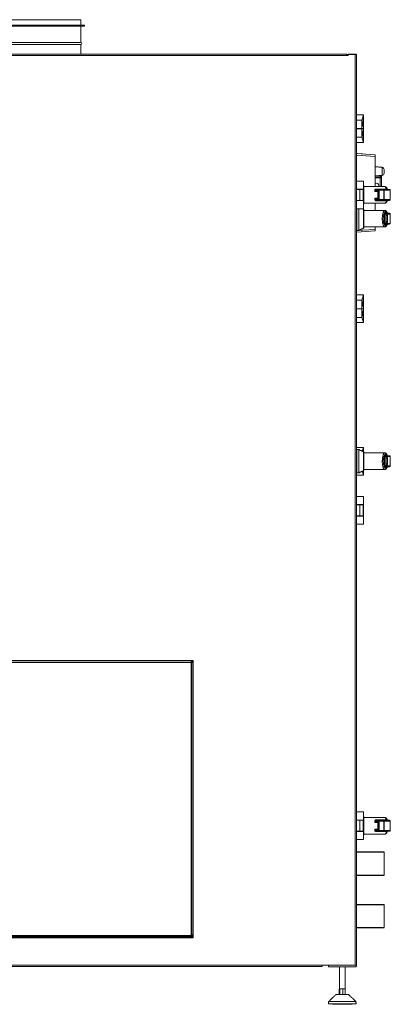
# Model space of a CAD drawing. Units: millimetres. Extents: x -664 to 9587, y -1353 to 10189.
# Drawn here: x 8916 to 9587, y 3493 to 5276 of the extents above; entities that cross this region are included whole.
import ezdxf

# ---------------------------------------------------------------- set-up
doc = ezdxf.new("R2010")
doc.units = ezdxf.units.MM
doc.header["$LTSCALE"] = 200

msp = doc.modelspace()

# ---------------------------------------------------------------- linework, layer by layer
at = {"color": 7, "linetype": 'Continuous', "lineweight": 15}
for p, q in [((8219.591, 5266.095), (9033.591, 5266.095)), ((8219.591, 5264.595), (9033.591, 5264.595)), ((8226.591, 5276.095), (9026.591, 5276.095)), ((8226.591, 5234.895), (9026.591, 5234.895)), ((8226.591, 5230.895), (9026.591, 5230.895)), ((7728.841, 5213.595), (9508.091, 5213.595)), ((7728.841, 5211.345), (9508.091, 5211.345)), ((9508.091, 5211.345), (9508.091, 5213.595)), ((9510.591, 5212.845), (9508.091, 5212.845)), ((9510.591, 5212.095), (9508.091, 5212.095)), ((9510.591, 5211.345), (9508.091, 5211.345)), ((9523.591, 5212.845), (9510.591, 5212.845)), ((9510.591, 5212.845), (9510.591, 5211.345)), ((9510.841, 5213.595), (9523.591, 5213.595)), ((9510.841, 5213.595), (9510.841, 5212.845)), ((9523.591, 5212.845), (9523.591, 5213.595)), ((9523.591, 5212.845), (9523.591, 4119.595)), ((9525.841, 5212.845), (9523.591, 5212.845)), ((9525.841, 5212.845), (9525.841, 5211.345)), ((9525.841, 5211.345), (9525.841, 4119.595)), ((9526.091, 5161.595), (9525.841, 5161.595)), ((9526.091, 5156.095), (9525.841, 5156.095)), ((9526.091, 5161.595), (9526.091, 5156.095)), ((9526.091, 5103.845), (9526.091, 5156.095)), ((9538.241, 5103.845), (9525.841, 5103.845)), ((9538.241, 5103.845), (9535.441, 5094.345)), ((9538.241, 5103.845), (9538.241, 5078.845)), ((9535.441, 5094.345), (9525.841, 5094.345)), ((9535.441, 5094.345), (9535.441, 5078.845)), ((9536.281, 5091.545), (9536.128, 5091.545)), ((9536.128, 5082.045), (9536.281, 5082.045)), ((9537.971, 5095.545), (9537.819, 5095.545)), ((9537.819, 5086.045), (9537.971, 5086.045)), ((9525.841, 5078.845), (9535.441, 5078.845)), ((9525.841, 5078.745), (9535.441, 5078.745)), ((9528.441, 5078.745), (9528.441, 5078.845)), ((9534.141, 5078.745), (9534.141, 5078.845)), ((9535.441, 5078.845), (9538.241, 5078.845)), ((9535.441, 5063.245), (9535.441, 5078.745)), ((9535.441, 5078.745), (9538.241, 5078.745)), ((9536.128, 5075.545), (9536.281, 5075.545)), ((9536.281, 5066.045), (9536.128, 5066.045)), ((9537.819, 5071.545), (9537.971, 5071.545)), ((9538.041, 5078.745), (9538.041, 5078.845)), ((9538.241, 5053.745), (9538.241, 5078.745)), ((9535.441, 5063.245), (9525.841, 5063.245)), ((9538.241, 5053.745), (9525.841, 5053.745)), ((9526.091, 5033.828), (9526.091, 5053.745)), ((9538.241, 5053.745), (9535.441, 5063.245)), ((9537.971, 5062.045), (9537.819, 5062.045)), ((9559.841, 5031.468), (9525.841, 5033.845)), ((9525.841, 5030.853), (9559.841, 5028.475)), ((9527.836, 5033.706), (9536.445, 5033.104)), ((9559.841, 5028.475), (9559.841, 5031.468)), ((9559.841, 4973.845), (9559.841, 5028.475)), ((9568.841, 4989.595), (9568.841, 4993.855)), ((9569.341, 4993.899), (9569.341, 4989.595)), ((9570.841, 4989.595), (9570.841, 4994.03)), ((9572.19, 5008.787), (9572.19, 5000.987)), ((9572.19, 5000.987), (9572.19, 4994.148)), ((9575.841, 4998.133), (9575.841, 5004.803)), ((9538.241, 4983.845), (9525.841, 4983.845)), ((9538.241, 4983.845), (9538.241, 4969.145)), ((9538.668, 4975.926), (9538.668, 4941.765)), ((9538.841, 4958.845), (9538.841, 4975.654)), ((9568.841, 4991.095), (9559.841, 4991.095)), ((9559.841, 4989.595), (9568.841, 4989.595)), ((9566.238, 4975.595), (9566.238, 4973.845)), ((9568.841, 4989.595), (9569.341, 4989.595)), ((9568.841, 4989.595), (9568.841, 4973.845)), ((9569.341, 4989.595), (9570.841, 4989.595)), ((9570.841, 4973.845), (9570.841, 4989.595)), ((9538.241, 4969.145), (9525.841, 4969.145)), ((9532.041, 4968.795), (9525.841, 4968.795)), ((9532.041, 4968.795), (9532.041, 4948.795)), ((9538.041, 4968.795), (9532.041, 4968.795)), ((9538.041, 4968.795), (9538.041, 4948.795)), ((9538.041, 4958.845), (9538.241, 4958.845)), ((9538.041, 4958.745), (9538.241, 4958.745)), ((9538.241, 4969.145), (9538.241, 4958.845)), ((9538.241, 4948.445), (9538.241, 4958.745)), ((9538.841, 4942.037), (9538.841, 4958.845)), ((9559.205, 4964.939), (9564.559, 4964.939)), ((9559.548, 4967.345), (9559.255, 4967.345)), ((9559.548, 4967.345), (9563.437, 4967.345)), ((9560.255, 4966.345), (9564.144, 4966.345)), ((9565.912, 4968.845), (9560.962, 4968.845)), ((9579.646, 4969.434), (9561.469, 4969.434)), ((9561.469, 4969.434), (9561.469, 4968.845)), ((9574.006, 4968.845), (9561.469, 4968.845)), ((9562.08, 4966.345), (9564.304, 4966.345)), ((9563.437, 4967.345), (9564.851, 4967.345)), ((9564.559, 4965.345), (9564.851, 4965.345)), ((9564.851, 4967.345), (9564.851, 4965.345)), ((9564.851, 4967.345), (9566.973, 4967.345)), ((9564.851, 4965.345), (9564.851, 4952.345)), ((9574.518, 4968.845), (9565.912, 4968.845)), ((9566.973, 4950.345), (9566.973, 4967.345)), ((9566.973, 4967.345), (9575.579, 4967.345)), ((9585.514, 4968.845), (9574.518, 4968.845)), ((9575.579, 4967.345), (9575.579, 4950.345)), ((9575.579, 4967.345), (9575.926, 4967.345)), ((9575.926, 4950.345), (9575.926, 4967.345)), ((9575.926, 4967.345), (9587.014, 4967.345)), ((9579.646, 4969.434), (9579.646, 4968.845)), ((9525.841, 4948.795), (9532.041, 4948.795)), ((9538.241, 4948.445), (9525.841, 4948.445)), ((9532.041, 4948.795), (9538.041, 4948.795)), ((9538.241, 4933.745), (9538.241, 4948.445)), ((9564.559, 4952.752), (9559.205, 4952.752)), ((9559.462, 4950.345), (9559.902, 4950.345)), ((9559.841, 4930.72), (9559.841, 4943.845)), ((9563.437, 4950.345), (9559.902, 4950.345)), ((9560.609, 4951.345), (9560.462, 4951.345)), ((9564.144, 4951.345), (9560.609, 4951.345)), ((9560.962, 4948.845), (9565.912, 4948.845)), ((9561.469, 4948.845), (9574.006, 4948.845)), ((9561.469, 4948.845), (9561.469, 4948.257)), ((9561.469, 4948.257), (9579.646, 4948.257)), ((9564.263, 4951.345), (9562.08, 4951.345)), ((9564.851, 4950.345), (9563.437, 4950.345)), ((9564.559, 4952.345), (9564.851, 4952.345)), ((9564.851, 4952.345), (9564.851, 4950.345)), ((9564.851, 4950.345), (9566.973, 4950.345)), ((9565.912, 4948.845), (9574.518, 4948.845)), ((9575.579, 4950.345), (9566.973, 4950.345)), ((9574.518, 4948.845), (9585.514, 4948.845)), ((9575.579, 4950.345), (9575.926, 4950.345)), ((9587.014, 4950.345), (9575.926, 4950.345)), ((9579.646, 4948.845), (9579.646, 4948.257)), ((9538.241, 4933.745), (9525.841, 4933.745)), ((9526.141, 4894.524), (9526.141, 4933.745)), ((9529.775, 4933.745), (9529.775, 4915.72)), ((9529.901, 4915.72), (9529.901, 4933.745)), ((9538.668, 4932.801), (9538.668, 4915.72)), ((9538.841, 4898.912), (9538.841, 4932.529)), ((9576.756, 4921.609), (9576.756, 4909.832)), ((9576.756, 4921.609), (9576.841, 4921.609)), ((9576.841, 4909.832), (9576.841, 4921.609)), ((9577.841, 4905.746), (9577.841, 4925.695)), ((9585.514, 4925.72), (9581.548, 4925.72)), ((9581.744, 4924.22), (9587.014, 4924.22)), ((9529.775, 4915.72), (9529.775, 4894.524)), ((9529.901, 4894.552), (9529.901, 4915.72)), ((9538.668, 4915.72), (9538.668, 4898.64)), ((9576.756, 4909.832), (9576.841, 4909.832)), ((9581.604, 4905.72), (9585.514, 4905.72)), ((9587.014, 4907.22), (9581.744, 4907.22)), ((9559.841, 4896.461), (9525.841, 4894.083)), ((9525.841, 4891.09), (9559.841, 4893.468)), ((9526.091, 4777.695), (9526.091, 4891.108)), ((9559.841, 4896.461), (9559.841, 4900.72)), ((9559.841, 4893.468), (9559.841, 4896.461)), ((9538.241, 4777.695), (9525.841, 4777.695)), ((9535.441, 4768.195), (9525.841, 4768.195)), ((9538.241, 4777.695), (9535.441, 4768.195)), ((9535.441, 4768.195), (9535.441, 4752.695)), ((9536.281, 4765.395), (9536.128, 4765.395)), ((9537.971, 4769.395), (9537.819, 4769.395)), ((9538.241, 4777.695), (9538.241, 4752.695)), ((9525.841, 4752.695), (9535.441, 4752.695)), ((9525.841, 4752.595), (9535.441, 4752.595)), ((9528.441, 4752.595), (9528.441, 4752.695)), ((9534.141, 4752.595), (9534.141, 4752.695)), ((9535.441, 4752.695), (9538.241, 4752.695)), ((9535.441, 4737.095), (9535.441, 4752.595)), ((9535.441, 4752.595), (9538.241, 4752.595)), ((9536.128, 4755.895), (9536.281, 4755.895)), ((9536.128, 4749.395), (9536.281, 4749.395)), ((9537.819, 4759.895), (9537.971, 4759.895)), ((9537.819, 4745.395), (9537.971, 4745.395)), ((9538.041, 4752.595), (9538.041, 4752.695)), ((9538.241, 4727.595), (9538.241, 4752.595)), ((9535.441, 4737.095), (9525.841, 4737.095)), ((9538.241, 4727.595), (9525.841, 4727.595)), ((9526.091, 4501.595), (9526.091, 4727.595)), ((9538.241, 4727.595), (9535.441, 4737.095)), ((9536.281, 4739.895), (9536.128, 4739.895)), ((9537.971, 4735.895), (9537.819, 4735.895)), ((9538.241, 4501.595), (9525.841, 4501.595)), ((9526.141, 4455.399), (9526.141, 4497.792)), ((9529.775, 4497.792), (9529.775, 4476.595)), ((9529.901, 4476.595), (9529.901, 4497.764)), ((9538.241, 4501.595), (9536.241, 4494.808)), ((9538.241, 4501.595), (9538.241, 4493.875)), ((9538.668, 4493.676), (9538.668, 4476.595)), ((9538.841, 4459.787), (9538.841, 4493.404)), ((9529.775, 4476.595), (9529.775, 4455.399)), ((9529.901, 4455.427), (9529.901, 4476.595)), ((9538.668, 4476.595), (9538.668, 4459.515)), ((9576.756, 4482.484), (9576.756, 4470.707)), ((9576.756, 4482.484), (9576.841, 4482.484)), ((9576.841, 4470.707), (9576.841, 4482.484)), ((9577.841, 4466.621), (9577.841, 4486.57)), ((9585.514, 4486.595), (9581.548, 4486.595)), ((9581.744, 4485.095), (9587.014, 4485.095)), ((9538.241, 4451.495), (9536.215, 4458.371)), ((9538.241, 4451.495), (9538.241, 4459.316)), ((9576.756, 4470.707), (9576.841, 4470.707)), ((9581.604, 4466.595), (9585.514, 4466.595)), ((9587.014, 4468.095), (9581.744, 4468.095)), ((9538.241, 4451.495), (9525.841, 4451.495)), ((9526.091, 4412.645), (9526.091, 4451.495)), ((9538.241, 4412.645), (9525.841, 4412.645)), ((9538.241, 4412.645), (9538.241, 4397.945)), ((9538.241, 4397.945), (9525.841, 4397.945)), ((9532.041, 4397.595), (9525.841, 4397.595)), ((9532.041, 4397.595), (9532.041, 4377.595)), ((9538.041, 4397.595), (9532.041, 4397.595)), ((9538.041, 4397.595), (9538.041, 4377.595)), ((9538.041, 4387.645), (9538.241, 4387.645)), ((9538.041, 4387.545), (9538.241, 4387.545)), ((9538.241, 4397.945), (9538.241, 4387.645)), ((9538.241, 4377.245), (9538.241, 4387.545)), ((9525.841, 4377.595), (9532.041, 4377.595)), ((9538.241, 4377.245), (9525.841, 4377.245)), ((9532.041, 4377.595), (9538.041, 4377.595)), ((9538.241, 4362.545), (9538.241, 4377.245)), ((9538.241, 4362.545), (9525.841, 4362.545)), ((9526.091, 3841.445), (9526.091, 4362.545)), ((9523.591, 4119.595), (9523.591, 3564.095)), ((9525.841, 4119.595), (9525.841, 3564.095)), ((8026.591, 4115.845), (9226.591, 4115.845)), ((8026.591, 4114.845), (9226.591, 4114.845)), ((8026.591, 4111.795), (9226.591, 4111.795)), ((9226.591, 4114.845), (9226.591, 4115.845)), ((9226.591, 4115.845), (9230.091, 4115.845)), ((9227.841, 4114.845), (9226.591, 4114.845)), ((9226.591, 4114.095), (9227.341, 4114.095)), ((9226.591, 3616.095), (9226.591, 4114.095)), ((9227.341, 4114.095), (9227.341, 3616.095)), ((9227.841, 4114.345), (9227.841, 4115.595)), ((9230.091, 4114.345), (9227.841, 4114.345)), ((9230.091, 4111.845), (9227.841, 4111.845)), ((9227.841, 3619.095), (9227.841, 4111.845)), ((9228.341, 4114.095), (9228.341, 4114.345)), ((9230.091, 4114.095), (9228.341, 4114.095)), ((9228.841, 4112.595), (9228.841, 4111.845)), ((9230.091, 4112.595), (9228.841, 4112.595)), ((9230.091, 4111.845), (9230.091, 4115.845)), ((9230.091, 3613.595), (9230.091, 4111.845)), ((9538.241, 3841.445), (9525.841, 3841.445)), ((9538.241, 3841.445), (9538.241, 3826.745)), ((9538.241, 3826.745), (9525.841, 3826.745)), ((9532.041, 3826.395), (9525.841, 3826.395)), ((9532.041, 3826.395), (9532.041, 3806.395)), ((9538.041, 3826.395), (9532.041, 3826.395)), ((9538.041, 3826.395), (9538.041, 3806.395)), ((9538.041, 3816.445), (9538.241, 3816.445)), ((9538.041, 3816.345), (9538.241, 3816.345)), ((9538.241, 3826.745), (9538.241, 3816.445)), ((9538.241, 3806.045), (9538.241, 3816.345)), ((9538.668, 3833.426), (9538.668, 3799.265)), ((9538.841, 3816.345), (9538.841, 3833.154)), ((9538.841, 3799.537), (9538.841, 3816.345)), ((9559.205, 3822.439), (9564.559, 3822.439)), ((9559.548, 3824.845), (9559.255, 3824.845)), ((9559.548, 3824.845), (9563.437, 3824.845)), ((9560.255, 3823.845), (9564.144, 3823.845)), ((9565.912, 3826.345), (9560.962, 3826.345)), ((9579.646, 3826.934), (9561.469, 3826.934)), ((9561.469, 3826.934), (9561.469, 3826.345)), ((9574.006, 3826.345), (9561.469, 3826.345)), ((9562.08, 3823.845), (9564.304, 3823.845)), ((9563.437, 3824.845), (9564.851, 3824.845)), ((9564.559, 3822.845), (9564.851, 3822.845)), ((9564.851, 3824.845), (9564.851, 3822.845)), ((9564.851, 3824.845), (9566.973, 3824.845)), ((9564.851, 3822.845), (9564.851, 3809.845)), ((9574.518, 3826.345), (9565.912, 3826.345)), ((9566.973, 3807.845), (9566.973, 3824.845)), ((9566.973, 3824.845), (9575.579, 3824.845)), ((9585.514, 3826.345), (9574.518, 3826.345)), ((9575.579, 3824.845), (9575.579, 3807.845)), ((9575.579, 3824.845), (9575.926, 3824.845)), ((9575.926, 3807.845), (9575.926, 3824.845)), ((9575.926, 3824.845), (9587.014, 3824.845)), ((9579.646, 3826.934), (9579.646, 3826.345)), ((9525.841, 3806.395), (9532.041, 3806.395)), ((9538.241, 3806.045), (9525.841, 3806.045)), ((9532.041, 3806.395), (9538.041, 3806.395)), ((9538.241, 3791.345), (9538.241, 3806.045)), ((9564.559, 3810.252), (9559.205, 3810.252)), ((9559.462, 3807.845), (9559.902, 3807.845)), ((9563.437, 3807.845), (9559.902, 3807.845)), ((9560.609, 3808.845), (9560.462, 3808.845)), ((9564.144, 3808.845), (9560.609, 3808.845)), ((9560.962, 3806.345), (9565.912, 3806.345)), ((9561.469, 3806.345), (9574.006, 3806.345)), ((9561.469, 3806.345), (9561.469, 3805.757)), ((9561.469, 3805.757), (9579.646, 3805.757)), ((9564.266, 3808.845), (9562.08, 3808.845)), ((9564.851, 3807.845), (9563.437, 3807.845)), ((9564.559, 3809.845), (9564.851, 3809.845)), ((9564.851, 3809.845), (9564.851, 3807.845)), ((9564.851, 3807.845), (9566.973, 3807.845)), ((9565.912, 3806.345), (9574.518, 3806.345)), ((9575.579, 3807.845), (9566.973, 3807.845)), ((9574.518, 3806.345), (9585.514, 3806.345)), ((9575.579, 3807.845), (9575.926, 3807.845)), ((9587.014, 3807.845), (9575.926, 3807.845)), ((9579.646, 3806.345), (9579.646, 3805.757)), ((9538.241, 3791.345), (9525.841, 3791.345)), ((9526.091, 3632.095), (9526.091, 3791.345)), ((9575.841, 3769.095), (9575.841, 3727.095)), ((9575.841, 3674.095), (9575.841, 3632.095)), ((9230.091, 3613.595), (8023.091, 3613.595)), ((8024.841, 3615.845), (9228.341, 3615.845)), ((8025.841, 3614.845), (9227.341, 3614.845)), ((8025.841, 3614.095), (9227.341, 3614.095)), ((8026.591, 3617.845), (9226.591, 3617.845)), ((9226.591, 3616.095), (9227.341, 3616.095)), ((9227.341, 3614.845), (9227.341, 3614.095)), ((9227.341, 3614.845), (9230.091, 3614.845)), ((9230.091, 3614.095), (9227.341, 3614.095)), ((9227.841, 3619.095), (9230.091, 3619.095)), ((9230.091, 3616.095), (9228.341, 3616.095)), ((9228.341, 3616.095), (9228.341, 3615.345)), ((9228.341, 3615.345), (9230.091, 3615.345)), ((9228.841, 3619.095), (9228.841, 3617.595)), ((9228.841, 3617.595), (9230.091, 3617.595)), ((9525.841, 3619.095), (9526.091, 3619.095)), ((9526.091, 3613.595), (9525.841, 3613.595)), ((9526.091, 3613.595), (9526.091, 3619.095)), ((8023.591, 3564.095), (9230.091, 3564.095)), ((8023.591, 3561.845), (9230.091, 3561.845)), ((9463.591, 3564.095), (9230.091, 3564.095)), ((9463.591, 3561.845), (9230.091, 3561.845)), ((9523.591, 3564.095), (9463.591, 3564.095)), ((9463.591, 3561.845), (9463.591, 3564.095)), ((9475.091, 3561.095), (9475.091, 3564.095)), ((9525.091, 3561.095), (9475.091, 3561.095)), ((9523.591, 3564.095), (9525.841, 3564.095)), ((9525.091, 3561.095), (9525.091, 3564.095)), ((9525.091, 3563.845), (9525.841, 3563.845)), ((9525.841, 3564.095), (9525.841, 3563.845)), ((9495.168, 3521.095), (9494.664, 3521.095)), ((9494.664, 3521.095), (9494.664, 3511.095)), ((9495.671, 3521.095), (9495.168, 3521.095)), ((9498.384, 3521.095), (9495.671, 3521.095)), ((9495.671, 3521.095), (9495.671, 3511.095)), ((9501.098, 3521.095), (9498.384, 3521.095)), ((9501.098, 3521.095), (9501.098, 3511.095)), ((9503.308, 3521.095), (9501.098, 3521.095)), ((9505.518, 3521.095), (9503.308, 3521.095)), ((9505.518, 3521.095), (9505.518, 3511.095)), ((9475.44, 3498.08), (9524.742, 3498.08)), ((9489.091, 3511.095), (9511.091, 3511.095)), ((9475.091, 3494.095), (9482.413, 3494.095)), ((9482.413, 3494.095), (9517.769, 3494.095)), ((9482.413, 3493.095), (9482.413, 3494.095)), ((9482.413, 3493.095), (9517.769, 3493.095)), ((9517.769, 3494.095), (9525.091, 3494.095)), ((9517.769, 3493.095), (9517.769, 3494.095))]:
    msp.add_line(p, q, dxfattribs=at)
for p, q in [((9526.091, 3769.095), (9575.841, 3769.095)), ((9526.091, 3727.095), (9575.841, 3727.095)), ((9526.091, 3674.095), (9575.841, 3674.095)), ((9526.091, 3632.095), (9575.841, 3632.095))]:
    msp.add_line(p, q)
for centre, radius, start, end in [((9026.591, 5232.895), 2, 270, 90), ((9523.591, 5211.345), 2.25, 41.810315, 90), ((9571.841, 5004.803), 4, 0, 85), ((9571.841, 4998.133), 4, 275, 0), ((9538.541, 4975.654), 0.3, 0, 65), ((9561.738, 4975.595), 4.5, 0, 114.92758), ((9558.078, 4970.301), 4.029, 280.959948, 292.434869), ((9560.255, 4967.345), 1, 180, 270), ((9560.432, 4967.22), 0.893, 171.950533, 258.578246), ((9561.869, 4967.345), 1.149, 240.454729, 258.879156), ((9564.321, 4967.22), 0.893, 171.950533, 258.578246), ((9563.084, 4965.595), 1.785, 351.950533, 78.578246), ((9566.177, 4967.533), 1.339, 101.421754, 188.049467), ((9565.647, 4967.533), 1.339, 351.950533, 78.578246), ((9574.253, 4967.533), 1.339, 351.950533, 78.578246), ((9574.471, 4967.39), 1.456, 358.237712, 88.121991), ((9580.966, 4969.588), 0.763, 192.353463, 256.693966), ((9585.514, 4967.345), 1.5, 0, 90), ((9538.541, 4942.037), 0.3, 295, 0), ((9558.098, 4947.461), 3.955, 65.233373, 79.135142), ((9560.462, 4950.345), 1, 90, 180), ((9560.962, 4950.345), 1.5, 180, 270), ((9561.228, 4950.158), 1.339, 171.950533, 258.578246), ((9560.786, 4950.47), 0.893, 101.421754, 188.049467), ((9561.869, 4950.346), 1.149, 101.120844, 119.545271), ((9564.321, 4950.47), 0.893, 101.421754, 188.049467), ((9563.084, 4952.095), 1.785, 281.421754, 8.049467), ((9566.177, 4950.158), 1.339, 171.950533, 258.578246), ((9565.647, 4950.158), 1.339, 281.421754, 8.049467), ((9574.253, 4950.158), 1.339, 281.421754, 8.049467), ((9574.471, 4950.301), 1.456, 271.878009, 1.762288), ((9580.966, 4948.102), 0.763, 103.306034, 167.646537), ((9585.514, 4950.345), 1.5, 270, 0), ((9538.541, 4932.529), 0.3, 0, 65), ((9577.773, 4927.197), 1.503, 272.586069, 359.784477), ((9585.514, 4924.22), 1.5, 0, 90), ((9577.773, 4904.244), 1.503, 0.215523, 87.413931), ((9585.514, 4907.22), 1.5, 270, 0), ((9526.141, 4894.824), 0.3, 180, 270), ((9529.775, 4894.824), 0.3, 270, 295), ((9538.541, 4898.912), 0.3, 295, 0), ((9526.141, 4497.492), 0.3, 90, 180), ((9529.775, 4497.492), 0.3, 65, 90), ((9538.541, 4493.404), 0.3, 0, 65), ((9577.773, 4488.072), 1.503, 272.586069, 359.784477), ((9585.514, 4485.095), 1.5, 0, 90), ((9538.541, 4459.787), 0.3, 295, 0), ((9577.773, 4465.119), 1.503, 0.215523, 87.413931), ((9585.514, 4468.095), 1.5, 270, 0), ((9526.141, 4455.699), 0.3, 180, 270), ((9529.775, 4455.699), 0.3, 270, 295), ((9538.541, 3833.154), 0.3, 0, 65), ((9558.078, 3827.801), 4.029, 280.959948, 292.434869), ((9560.255, 3824.845), 1, 180, 270), ((9560.432, 3824.72), 0.893, 171.950533, 258.578246), ((9561.869, 3824.845), 1.149, 240.454729, 258.879156), ((9564.321, 3824.72), 0.893, 171.950533, 258.578246), ((9563.084, 3823.095), 1.785, 351.950533, 78.578246), ((9566.177, 3825.033), 1.339, 101.421754, 188.049467), ((9565.647, 3825.033), 1.339, 351.950533, 78.578246), ((9574.253, 3825.033), 1.339, 351.950533, 78.578246), ((9574.471, 3824.89), 1.456, 358.237712, 88.121991), ((9580.966, 3827.088), 0.763, 192.353463, 256.693966), ((9585.514, 3824.845), 1.5, 0, 90), ((9538.541, 3799.537), 0.3, 295, 0), ((9558.098, 3804.961), 3.955, 65.233373, 79.135142), ((9560.462, 3807.845), 1, 90, 180), ((9560.962, 3807.845), 1.5, 180, 270), ((9561.228, 3807.658), 1.339, 171.950533, 258.578246), ((9560.786, 3807.97), 0.893, 101.421754, 188.049467), ((9561.869, 3807.846), 1.149, 101.120844, 119.545271), ((9564.321, 3807.97), 0.893, 101.421754, 188.049467), ((9563.084, 3809.595), 1.785, 281.421754, 8.049467), ((9566.177, 3807.658), 1.339, 171.950533, 258.578246), ((9565.647, 3807.658), 1.339, 281.421754, 8.049467), ((9574.253, 3807.658), 1.339, 281.421754, 8.049467), ((9574.471, 3807.801), 1.456, 271.878009, 1.762288), ((9580.966, 3805.602), 0.763, 103.306034, 167.646537), ((9585.514, 3807.845), 1.5, 270, 0), ((9523.591, 3563.845), 2.25, 311.810315, 0)]:
    msp.add_arc(centre, radius, start, end, dxfattribs=at)
at = {"color": 7, "linetype": 'Continuous', "lineweight": 15, "extrusion": (0, 0, -1)}
for centre, major_axis, ratio, start_param, end_param in [((9536.128, 5086.795), (0, 4.75), 0.05090909, 3.14159265, 6.28318531), ((9536.281, 5086.795), (0, 4.75), 0.05090909, 0, 3.14159265), ((9537.819, 5090.795), (0, 4.75), 0.05090909, 3.14159265, 6.28318531), ((9537.971, 5090.795), (0, 4.75), 0.05090909, 0, 3.14159265), ((9536.128, 5070.795), (0, 4.75), 0.05090909, 3.14159265, 6.28318531), ((9536.281, 5070.795), (0, 4.75), 0.05090909, 0, 3.14159265), ((9537.819, 5066.795), (0, 4.75), 0.05090909, 3.14159265, 6.28318531), ((9537.971, 5066.795), (0, 4.75), 0.05090909, 0, 3.14159265), ((9560.962, 4967.345), (0, 1.5), 0.94280904, 4.71238898, 6.28318531), ((9536.128, 4760.645), (0, 4.75), 0.05090909, 3.14159265, 6.28318531), ((9536.281, 4760.645), (0, 4.75), 0.05090909, 0, 3.14159265), ((9537.819, 4764.645), (0, 4.75), 0.05090909, 3.14159265, 6.28318531), ((9537.971, 4764.645), (0, 4.75), 0.05090909, 0, 3.14159265), ((9536.128, 4744.645), (0, 4.75), 0.05090909, 3.14159265, 6.28318531), ((9536.281, 4744.645), (0, 4.75), 0.05090909, 0, 3.14159265), ((9537.819, 4740.645), (0, 4.75), 0.05090909, 3.14159265, 6.28318531), ((9537.971, 4740.645), (0, 4.75), 0.05090909, 0, 3.14159265), ((9560.962, 3824.845), (0, 1.5), 0.94280904, 4.71238898, 6.28318531)]:
    msp.add_ellipse(centre, major_axis=major_axis, ratio=ratio, start_param=start_param, end_param=end_param, dxfattribs=at)
at = {"color": 7, "linetype": 'Continuous', "lineweight": 15}
for points, degree in [([(9026.591, 5276.095), (9026.591, 5266.095)], 1), ([(9026.591, 5264.595), (9026.591, 5234.895)], 1), ([(9033.591, 5266.095), (9033.591, 5264.595)], 1), ([(9026.591, 5230.895), (9026.591, 5213.595)], 1), ([(9559.841, 5009.868), (9572.19, 5008.787)], 1), ([(9572.19, 4994.148), (9559.841, 4993.068)], 1), ([(9538.241, 4976.125), (9538.668, 4975.926)], 1), ([(9526.241, 4968.795), (9526.241, 4969.145)], 1), ([(9537.841, 4969.145), (9537.841, 4968.795)], 1), ([(9538.841, 4973.845), (9577.063, 4973.845)], 1), ([(9558.844, 4966.345), (9559.205, 4964.939)], 1), ([(9564.559, 4952.345), (9564.559, 4965.345)], 1), ([(9587.014, 4967.345), (9587.014, 4950.345)], 1), ([(9526.241, 4948.445), (9526.241, 4948.795)], 1), ([(9537.841, 4948.795), (9537.841, 4948.445)], 1), ([(9538.668, 4941.765), (9538.241, 4941.566)], 1), ([(9577.067, 4943.845), (9538.841, 4943.845)], 1), ([(9559.205, 4952.752), (9558.844, 4951.345)], 1), ([(9536.643, 4933.745), (9538.668, 4932.801)], 1), ([(9538.841, 4930.72), (9577.067, 4930.72)], 1), ([(9587.014, 4924.22), (9587.014, 4907.22)], 1), ([(9529.775, 4894.524), (9526.141, 4894.524)], 1), ([(9538.668, 4898.64), (9529.901, 4894.552)], 1), ([(9577.063, 4900.72), (9538.841, 4900.72)], 1), ([(9526.141, 4497.792), (9529.775, 4497.792)], 1), ([(9529.901, 4497.764), (9538.668, 4493.676)], 1), ([(9538.841, 4491.595), (9577.067, 4491.595)], 1), ([(9587.014, 4485.095), (9587.014, 4468.095)], 1), ([(9538.668, 4459.515), (9529.901, 4455.427)], 1), ([(9577.063, 4461.595), (9538.841, 4461.595)], 1), ([(9529.775, 4455.399), (9526.141, 4455.399)], 1), ([(9526.241, 4397.595), (9526.241, 4397.945)], 1), ([(9537.841, 4397.945), (9537.841, 4397.595)], 1), ([(9526.241, 4377.245), (9526.241, 4377.595)], 1), ([(9537.841, 4377.595), (9537.841, 4377.245)], 1), ([(9228.841, 4112.595), (9228.645, 4112.72), (9228.251, 4112.97), (9227.756, 4113.345), (9227.409, 4113.72), (9227.364, 4113.97), (9227.341, 4114.095)], 3), ([(9228.341, 4114.095), (9228.383, 4114.073), (9228.466, 4114.028), (9228.591, 4113.681), (9228.716, 4113.185), (9228.799, 4112.792), (9228.841, 4112.595)], 3), ([(9538.241, 3833.625), (9538.668, 3833.426)], 1), ([(9526.241, 3826.395), (9526.241, 3826.745)], 1), ([(9537.841, 3826.745), (9537.841, 3826.395)], 1), ([(9538.841, 3831.345), (9577.063, 3831.345)], 1), ([(9558.844, 3823.845), (9559.205, 3822.439)], 1), ([(9564.559, 3809.845), (9564.559, 3822.845)], 1), ([(9587.014, 3824.845), (9587.014, 3807.845)], 1), ([(9526.241, 3806.045), (9526.241, 3806.395)], 1), ([(9537.841, 3806.395), (9537.841, 3806.045)], 1), ([(9538.668, 3799.265), (9538.241, 3799.066)], 1), ([(9577.067, 3801.345), (9538.841, 3801.345)], 1), ([(9559.205, 3810.252), (9558.844, 3808.845)], 1), ([(9227.341, 3616.095), (9227.364, 3616.22), (9227.409, 3616.47), (9227.756, 3616.845), (9228.251, 3617.22), (9228.645, 3617.47), (9228.841, 3617.595)], 3), ([(9228.841, 3617.595), (9228.799, 3617.399), (9228.716, 3617.006), (9228.591, 3616.51), (9228.466, 3616.163), (9228.383, 3616.118), (9228.341, 3616.095)], 3), ([(9495.091, 3521.095), (9495.091, 3561.095)], 1), ([(9505.091, 3561.095), (9505.091, 3521.095)], 1), ([(9475.091, 3494.095), (9475.44, 3498.08)], 1), ([(9475.44, 3498.08), (9489.091, 3511.095)], 1), ([(9511.091, 3511.095), (9524.742, 3498.08)], 1), ([(9524.742, 3498.08), (9525.091, 3494.095)], 1)]:
    msp.add_open_spline(points, degree=degree, dxfattribs=at)
for points, knots in [([(9561.469, 4969.434), (9561.402, 4969.433), (9561.063, 4969.428), (9560.42, 4969.339), (9559.652, 4969.017), (9559.045, 4968.445), (9558.7, 4967.639), (9558.702, 4966.884), (9558.819, 4966.442), (9558.844, 4966.345)], [0, 0, 0, 0, 0.03681959, 0.18615607, 0.35405647, 0.51371418, 0.7112008, 0.93706842, 1, 1, 1, 1]), ([(9560.208, 4966.349), (9560.06, 4966.131), (9559.732, 4965.648), (9559.392, 4965.182), (9559.207, 4964.941), (9559.205, 4964.939)], [0, 0, 0, 0, 0.45052212, 0.99475994, 1, 1, 1, 1]), ([(9559.205, 4964.939), (9559.208, 4964.941), (9559.51, 4965.064), (9560.079, 4965.32), (9560.782, 4965.689), (9561.309, 4966.003), (9561.538, 4966.149), (9561.647, 4966.218)], [0, 0, 0, 0, 0.00385364, 0.34550619, 0.64895428, 0.83393693, 1, 1, 1, 1]), ([(9559.255, 4967.345), (9559.265, 4967.47), (9559.285, 4967.713), (9559.432, 4968.043), (9559.634, 4968.313), (9559.948, 4968.581), (9560.395, 4968.8), (9560.776, 4968.831), (9560.962, 4968.845)], [0, 0, 0, 0, 0.14767973, 0.28948374, 0.42255771, 0.54725116, 0.77869777, 1, 1, 1, 1]), ([(9561.647, 4966.218), (9561.687, 4966.24), (9561.826, 4966.32), (9561.974, 4966.335), (9562.08, 4966.345)], [0, 0, 0, 0, 0.283938125, 1, 1, 1, 1]), ([(9564.559, 4965.345), (9564.555, 4965.433), (9564.546, 4965.644), (9564.464, 4965.948), (9564.332, 4966.196), (9564.201, 4966.326), (9564.144, 4966.347), (9564.144, 4966.346), (9564.144, 4966.345)], [0, 0, 0, 0, 0.12841246, 0.30681722, 0.48295729, 0.6569348, 0.8468096, 1, 1, 1, 1]), ([(9577.063, 4973.789), (9577.192, 4973.797), (9577.564, 4973.822), (9578.126, 4973.348), (9578.735, 4972.404), (9579.247, 4971.096), (9579.52, 4969.958), (9579.646, 4969.434)], [0, 0, 0, 0, 0.12324726, 0.35467551, 0.5764176, 0.80512304, 1, 1, 1, 1]), ([(9577.066, 4973.819), (9577.352, 4973.807), (9577.973, 4973.781), (9578.838, 4973.371), (9579.613, 4972.745), (9580.272, 4971.903), (9580.854, 4970.791), (9581.261, 4969.757), (9581.441, 4969.011), (9581.481, 4968.845)], [0, 0, 0, 0, 0.11898728, 0.258366, 0.39985911, 0.55507775, 0.73536278, 0.94131317, 1, 1, 1, 1]), ([(9580.22, 4969.425), (9580.116, 4969.421), (9579.967, 4969.414), (9579.769, 4969.423), (9579.684, 4969.43), (9579.646, 4969.434)], [0, 0, 0, 0, 0.56752338, 0.80609629, 1, 1, 1, 1]), ([(9581.326, 4968.845), (9581.288, 4968.909), (9581.15, 4969.135), (9580.877, 4969.295), (9580.538, 4969.418), (9580.356, 4969.422), (9580.22, 4969.425)], [0, 0, 0, 0, 0.16500696, 0.583364068, 0.688139811, 1, 1, 1, 1]), ([(9558.844, 4951.345), (9558.795, 4951.133), (9558.665, 4950.565), (9558.787, 4949.726), (9559.242, 4949.015), (9559.872, 4948.563), (9560.622, 4948.3), (9561.185, 4948.272), (9561.469, 4948.257)], [0, 0, 0, 0, 0.137871043, 0.369336797, 0.553385787, 0.692120557, 0.844570982, 1, 1, 1, 1]), ([(9561.647, 4951.473), (9561.538, 4951.542), (9561.309, 4951.688), (9560.782, 4952.002), (9560.079, 4952.371), (9559.51, 4952.627), (9559.208, 4952.75), (9559.205, 4952.752)], [0, 0, 0, 0, 0.16606282, 0.35104519, 0.65449283, 0.99614487, 1, 1, 1, 1]), ([(9559.205, 4952.752), (9559.207, 4952.749), (9559.392, 4952.509), (9559.737, 4952.037), (9560.107, 4951.49), (9560.271, 4951.25), (9560.288, 4951.225)], [0, 0, 0, 0, 0.004834009, 0.507047426, 0.949366268, 1, 1, 1, 1]), ([(9562.08, 4951.345), (9562.037, 4951.347), (9561.89, 4951.353), (9561.748, 4951.423), (9561.647, 4951.473)], [0, 0, 0, 0, 0.2901727, 1, 1, 1, 1]), ([(9564.144, 4951.345), (9564.144, 4951.345), (9564.144, 4951.344), (9564.212, 4951.367), (9564.362, 4951.54), (9564.486, 4951.804), (9564.55, 4952.095), (9564.556, 4952.28), (9564.559, 4952.345)], [0, 0, 0, 0, 0.14010955, 0.38355356, 0.55378848, 0.72945933, 0.90398843, 1, 1, 1, 1]), ([(9581.485, 4948.845), (9581.456, 4948.724), (9581.294, 4948.046), (9580.896, 4946.993), (9580.285, 4945.789), (9579.559, 4944.886), (9578.742, 4944.26), (9577.882, 4943.888), (9577.306, 4943.883), (9577.055, 4943.88)], [0, 0, 0, 0, 0.04286024, 0.23887837, 0.44733811, 0.61574663, 0.75955395, 0.89528138, 1, 1, 1, 1]), ([(9579.646, 4948.257), (9579.409, 4947.344), (9579.033, 4945.889), (9578.362, 4944.644), (9577.757, 4944.034), (9577.315, 4943.78), (9577.076, 4943.851), (9577.067, 4943.854)], [0, 0, 0, 0, 0.35201213, 0.56071918, 0.77513093, 0.99073046, 1, 1, 1, 1]), ([(9579.646, 4948.257), (9579.684, 4948.26), (9579.832, 4948.273), (9580.033, 4948.277), (9580.177, 4948.268), (9580.22, 4948.266)], [0, 0, 0, 0, 0.19388896, 0.75473527, 1, 1, 1, 1]), ([(9580.22, 4948.266), (9580.356, 4948.269), (9580.538, 4948.273), (9580.877, 4948.396), (9581.15, 4948.556), (9581.288, 4948.782), (9581.326, 4948.845)], [0, 0, 0, 0, 0.31186019, 0.41663593, 0.83499304, 1, 1, 1, 1]), ([(9577.067, 4930.712), (9576.843, 4930.676), (9576.384, 4930.602), (9575.665, 4929.932), (9574.948, 4928.849), (9574.261, 4927.324), (9573.564, 4925.172), (9573.026, 4922.66), (9572.678, 4919.989), (9572.51, 4917.663), (9572.469, 4915.261), (9572.558, 4912.902), (9572.772, 4910.613), (9573.098, 4908.475), (9573.528, 4906.494), (9574.05, 4904.721), (9574.653, 4903.198), (9575.319, 4901.975), (9576.026, 4901.14), (9576.62, 4900.724), (9576.958, 4900.765), (9577.063, 4900.777)], [0, 0, 0, 0, 0.05326477, 0.109068053, 0.166497143, 0.222870216, 0.281008314, 0.361105981, 0.409914544, 0.460069448, 0.508969362, 0.559279296, 0.60744882, 0.656908917, 0.706306061, 0.756972774, 0.809206832, 0.862818912, 0.917906695, 0.974555011, 1, 1, 1, 1]), ([(9581.744, 4907.22), (9581.569, 4906.519), (9581.255, 4905.258), (9580.666, 4903.98), (9580.055, 4903.143), (9579.379, 4902.718), (9578.663, 4902.692), (9577.93, 4903.07), (9577.217, 4903.801), (9576.541, 4904.861), (9575.933, 4906.17), (9575.403, 4907.714), (9574.968, 4909.42), (9574.638, 4911.283), (9574.419, 4913.256), (9574.329, 4915.311), (9574.368, 4917.387), (9574.54, 4919.413), (9574.89, 4921.734), (9575.435, 4923.909), (9576.139, 4925.771), (9576.83, 4927.089), (9577.558, 4928.037), (9578.29, 4928.605), (9579.002, 4928.781), (9579.67, 4928.587), (9580.284, 4928.029), (9580.842, 4927.124), (9581.342, 4925.877), (9581.61, 4924.772), (9581.744, 4924.22)], [0, 0, 0, 0, 0.0458694, 0.08250106, 0.11914152, 0.15641688, 0.19369814, 0.23010828, 0.26651744, 0.30087386, 0.33522299, 0.36747257, 0.39971222, 0.43095117, 0.46218194, 0.49381115, 0.5254394, 0.55706334, 0.58869491, 0.64020418, 0.6772844, 0.71437732, 0.75125028, 0.78812639, 0.82386465, 0.85959923, 0.89405818, 0.92851074, 0.96425947, 1, 1, 1, 1]), ([(9579.277, 4927.191), (9579.025, 4927.178), (9578.486, 4927.15), (9577.68, 4926.027), (9577.105, 4924.371), (9576.841, 4922.898), (9576.763, 4922.072), (9576.757, 4921.712), (9576.756, 4921.609)], [0, 0, 0, 0, 0.23708289, 0.50823553, 0.76300489, 0.89943327, 0.97108804, 1, 1, 1, 1]), ([(9577.978, 4925.778), (9577.969, 4925.772), (9577.95, 4925.758), (9577.71, 4925.423), (9577.438, 4924.826), (9577.168, 4923.985), (9576.969, 4923.05), (9576.865, 4922.237), (9576.836, 4921.713), (9576.843, 4921.499), (9576.844, 4921.463)], [0, 0, 0, 0, 0.12744233, 0.28351109, 0.45243061, 0.6299191, 0.78932726, 0.91359354, 0.98512546, 1, 1, 1, 1]), ([(9577.065, 4930.712), (9577.083, 4930.714), (9577.438, 4930.763), (9578.144, 4930.573), (9579.038, 4930.123), (9579.77, 4929.442), (9580.411, 4928.557), (9580.982, 4927.369), (9581.408, 4926.152), (9581.608, 4925.24), (9581.677, 4924.927)], [0, 0, 0, 0, 0.00680203, 0.13912982, 0.26620818, 0.39615526, 0.54203069, 0.71489898, 0.90205172, 1, 1, 1, 1]), ([(9577.841, 4925.695), (9577.971, 4925.655), (9578.476, 4925.499), (9579.268, 4924.587), (9580.05, 4922.498), (9580.553, 4919.674), (9580.736, 4916.82), (9580.709, 4913.907), (9580.462, 4911.028), (9579.856, 4908.247), (9578.965, 4906.298), (9578.209, 4905.927), (9577.841, 4905.746)], [0, 0, 0, 0, 0.03921348, 0.15247742, 0.26216915, 0.37020472, 0.47803935, 0.54477188, 0.65468564, 0.76863952, 0.88747251, 1, 1, 1, 1]), ([(9579.277, 4904.25), (9579.648, 4904.453), (9580.218, 4904.764), (9580.855, 4906.029), (9581.279, 4907.264), (9581.622, 4908.764), (9581.968, 4910.97), (9582.169, 4913.636), (9582.196, 4916.985), (9582.011, 4920.267), (9581.504, 4923.514), (9580.717, 4925.915), (9579.917, 4926.966), (9579.408, 4927.145), (9579.277, 4927.191)], [0, 0, 0, 0, 0.11214798, 0.17172241, 0.2312831, 0.28848545, 0.34567761, 0.45564434, 0.52241151, 0.63030032, 0.73836285, 0.84797624, 0.96094696, 1, 1, 1, 1]), ([(9581.744, 4924.22), (9581.745, 4924.224), (9581.779, 4924.337), (9581.827, 4924.613), (9581.802, 4925.003), (9581.648, 4925.231), (9581.584, 4925.325)], [0, 0, 0, 0, 0.009388751, 0.288808669, 0.706165946, 1, 1, 1, 1]), ([(9581.672, 4924.926), (9581.693, 4924.858), (9581.761, 4924.64), (9581.753, 4924.394), (9581.744, 4924.226), (9581.744, 4924.22)], [0, 0, 0, 0, 0.301474475, 0.975901542, 1, 1, 1, 1]), ([(9576.756, 4909.832), (9576.779, 4909.407), (9576.839, 4908.348), (9577.205, 4906.738), (9577.782, 4905.255), (9578.526, 4904.287), (9579.025, 4904.262), (9579.277, 4904.25)], [0, 0, 0, 0, 0.1193119, 0.29732684, 0.52909044, 0.76313704, 1, 1, 1, 1]), ([(9576.841, 4909.854), (9576.842, 4909.785), (9576.844, 4909.525), (9576.889, 4908.985), (9577.006, 4908.188), (9577.212, 4907.299), (9577.491, 4906.481), (9577.762, 4905.924), (9577.978, 4905.658), (9577.975, 4905.662), (9577.974, 4905.663)], [0, 0, 0, 0, 0.027847863, 0.106226742, 0.227427227, 0.389757333, 0.565610628, 0.748712347, 0.90671895, 1, 1, 1, 1]), ([(9581.681, 4906.483), (9581.563, 4906.001), (9581.308, 4904.957), (9580.781, 4903.59), (9580.146, 4902.458), (9579.379, 4901.588), (9578.538, 4901.031), (9577.734, 4900.732), (9577.234, 4900.754), (9577.057, 4900.762)], [0, 0, 0, 0, 0.15715625, 0.33998882, 0.53188777, 0.67794022, 0.8088329, 0.93260168, 1, 1, 1, 1]), ([(9581.585, 4906.117), (9581.648, 4906.211), (9581.802, 4906.439), (9581.827, 4906.828), (9581.779, 4907.104), (9581.745, 4907.217), (9581.744, 4907.22)], [0, 0, 0, 0, 0.2929219, 0.71081828, 0.99059912, 1, 1, 1, 1]), ([(9581.744, 4907.22), (9581.744, 4907.215), (9581.753, 4907.047), (9581.76, 4906.791), (9581.689, 4906.564), (9581.664, 4906.488)], [0, 0, 0, 0, 0.02315839, 0.67127645, 1, 1, 1, 1]), ([(9577.067, 4491.587), (9576.843, 4491.551), (9576.384, 4491.477), (9575.665, 4490.807), (9574.948, 4489.724), (9574.261, 4488.199), (9573.564, 4486.047), (9573.026, 4483.535), (9572.678, 4480.864), (9572.51, 4478.538), (9572.469, 4476.136), (9572.558, 4473.777), (9572.772, 4471.488), (9573.098, 4469.35), (9573.528, 4467.369), (9574.05, 4465.596), (9574.653, 4464.073), (9575.319, 4462.85), (9576.026, 4462.015), (9576.62, 4461.599), (9576.958, 4461.64), (9577.063, 4461.652)], [0, 0, 0, 0, 0.05326477, 0.109068053, 0.166497143, 0.222870216, 0.281008314, 0.361105981, 0.409914544, 0.460069448, 0.508969362, 0.559279296, 0.60744882, 0.656908917, 0.706306061, 0.756972774, 0.809206832, 0.862818912, 0.917906695, 0.974555011, 1, 1, 1, 1]), ([(9581.744, 4468.095), (9581.569, 4467.394), (9581.255, 4466.133), (9580.666, 4464.855), (9580.055, 4464.018), (9579.379, 4463.593), (9578.663, 4463.567), (9577.93, 4463.945), (9577.217, 4464.676), (9576.541, 4465.736), (9575.933, 4467.045), (9575.403, 4468.589), (9574.968, 4470.295), (9574.638, 4472.158), (9574.419, 4474.131), (9574.329, 4476.186), (9574.368, 4478.262), (9574.54, 4480.288), (9574.89, 4482.609), (9575.435, 4484.784), (9576.139, 4486.646), (9576.83, 4487.964), (9577.558, 4488.912), (9578.29, 4489.48), (9579.002, 4489.656), (9579.67, 4489.462), (9580.284, 4488.904), (9580.842, 4487.999), (9581.342, 4486.752), (9581.61, 4485.647), (9581.744, 4485.095)], [0, 0, 0, 0, 0.0458694, 0.08250106, 0.11914152, 0.15641688, 0.19369814, 0.23010828, 0.26651744, 0.30087386, 0.33522299, 0.36747257, 0.39971222, 0.43095117, 0.46218194, 0.49381115, 0.5254394, 0.55706334, 0.58869491, 0.64020418, 0.6772844, 0.71437732, 0.75125028, 0.78812639, 0.82386465, 0.85959923, 0.89405818, 0.92851074, 0.96425947, 1, 1, 1, 1]), ([(9579.277, 4488.066), (9579.025, 4488.053), (9578.486, 4488.025), (9577.68, 4486.902), (9577.105, 4485.246), (9576.841, 4483.773), (9576.763, 4482.947), (9576.757, 4482.587), (9576.756, 4482.484)], [0, 0, 0, 0, 0.23708289, 0.50823553, 0.76300489, 0.89943327, 0.97108804, 1, 1, 1, 1]), ([(9577.978, 4486.653), (9577.969, 4486.647), (9577.95, 4486.633), (9577.71, 4486.298), (9577.438, 4485.701), (9577.168, 4484.86), (9576.969, 4483.925), (9576.865, 4483.112), (9576.836, 4482.588), (9576.843, 4482.374), (9576.844, 4482.338)], [0, 0, 0, 0, 0.12744233, 0.28351109, 0.45243061, 0.6299191, 0.78932726, 0.91359354, 0.98512546, 1, 1, 1, 1]), ([(9577.065, 4491.587), (9577.083, 4491.589), (9577.438, 4491.638), (9578.144, 4491.448), (9579.038, 4490.998), (9579.77, 4490.317), (9580.411, 4489.432), (9580.982, 4488.244), (9581.408, 4487.027), (9581.608, 4486.115), (9581.677, 4485.802)], [0, 0, 0, 0, 0.00680203, 0.13912982, 0.26620818, 0.39615526, 0.54203069, 0.71489898, 0.90205172, 1, 1, 1, 1]), ([(9577.841, 4486.57), (9577.971, 4486.53), (9578.476, 4486.374), (9579.268, 4485.462), (9580.05, 4483.373), (9580.553, 4480.549), (9580.736, 4477.695), (9580.709, 4474.782), (9580.462, 4471.903), (9579.856, 4469.122), (9578.965, 4467.173), (9578.209, 4466.802), (9577.841, 4466.621)], [0, 0, 0, 0, 0.03921348, 0.15247742, 0.26216915, 0.37020472, 0.47803935, 0.54477188, 0.65468564, 0.76863952, 0.88747251, 1, 1, 1, 1]), ([(9579.277, 4465.125), (9579.648, 4465.328), (9580.218, 4465.639), (9580.855, 4466.904), (9581.279, 4468.139), (9581.622, 4469.639), (9581.968, 4471.845), (9582.169, 4474.511), (9582.196, 4477.86), (9582.011, 4481.142), (9581.504, 4484.389), (9580.717, 4486.79), (9579.917, 4487.841), (9579.408, 4488.02), (9579.277, 4488.066)], [0, 0, 0, 0, 0.11214798, 0.17172241, 0.2312831, 0.28848545, 0.34567761, 0.45564434, 0.52241151, 0.63030032, 0.73836285, 0.84797624, 0.96094696, 1, 1, 1, 1]), ([(9581.744, 4485.095), (9581.745, 4485.099), (9581.779, 4485.212), (9581.827, 4485.488), (9581.802, 4485.878), (9581.648, 4486.106), (9581.584, 4486.2)], [0, 0, 0, 0, 0.00938875, 0.28880867, 0.70616595, 1, 1, 1, 1]), ([(9581.672, 4485.801), (9581.693, 4485.733), (9581.761, 4485.515), (9581.753, 4485.269), (9581.744, 4485.101), (9581.744, 4485.095)], [0, 0, 0, 0, 0.30147448, 0.97590154, 1, 1, 1, 1]), ([(9576.756, 4470.707), (9576.779, 4470.282), (9576.839, 4469.223), (9577.205, 4467.613), (9577.782, 4466.13), (9578.526, 4465.162), (9579.025, 4465.137), (9579.277, 4465.125)], [0, 0, 0, 0, 0.119311898, 0.297326839, 0.529090441, 0.763137041, 1, 1, 1, 1]), ([(9576.841, 4470.729), (9576.842, 4470.66), (9576.844, 4470.4), (9576.889, 4469.86), (9577.006, 4469.063), (9577.212, 4468.174), (9577.491, 4467.356), (9577.762, 4466.799), (9577.978, 4466.533), (9577.975, 4466.537), (9577.974, 4466.538)], [0, 0, 0, 0, 0.02784786, 0.10622674, 0.22742723, 0.38975733, 0.56561063, 0.74871235, 0.90671895, 1, 1, 1, 1]), ([(9581.681, 4467.358), (9581.563, 4466.876), (9581.308, 4465.832), (9580.781, 4464.465), (9580.146, 4463.333), (9579.379, 4462.463), (9578.538, 4461.906), (9577.734, 4461.607), (9577.234, 4461.629), (9577.057, 4461.637)], [0, 0, 0, 0, 0.15715625, 0.33998882, 0.53188777, 0.67794022, 0.8088329, 0.93260168, 1, 1, 1, 1]), ([(9581.585, 4466.992), (9581.648, 4467.086), (9581.802, 4467.314), (9581.827, 4467.703), (9581.779, 4467.979), (9581.745, 4468.092), (9581.744, 4468.095)], [0, 0, 0, 0, 0.2929219, 0.71081828, 0.99059912, 1, 1, 1, 1]), ([(9581.744, 4468.095), (9581.744, 4468.09), (9581.753, 4467.922), (9581.76, 4467.666), (9581.689, 4467.439), (9581.664, 4467.363)], [0, 0, 0, 0, 0.023158391, 0.671276455, 1, 1, 1, 1]), ([(9561.469, 3826.934), (9561.402, 3826.933), (9561.063, 3826.928), (9560.42, 3826.839), (9559.652, 3826.517), (9559.045, 3825.945), (9558.7, 3825.139), (9558.702, 3824.384), (9558.819, 3823.942), (9558.844, 3823.845)], [0, 0, 0, 0, 0.03681959, 0.18615607, 0.35405647, 0.51371418, 0.7112008, 0.93706842, 1, 1, 1, 1]), ([(9560.208, 3823.849), (9560.06, 3823.631), (9559.732, 3823.148), (9559.392, 3822.682), (9559.207, 3822.441), (9559.205, 3822.439)], [0, 0, 0, 0, 0.45052212, 0.99475994, 1, 1, 1, 1]), ([(9559.205, 3822.439), (9559.208, 3822.441), (9559.51, 3822.564), (9560.079, 3822.82), (9560.782, 3823.189), (9561.309, 3823.503), (9561.538, 3823.649), (9561.647, 3823.718)], [0, 0, 0, 0, 0.00385364, 0.34550619, 0.64895428, 0.83393693, 1, 1, 1, 1]), ([(9559.255, 3824.845), (9559.265, 3824.97), (9559.285, 3825.213), (9559.432, 3825.543), (9559.634, 3825.813), (9559.948, 3826.081), (9560.395, 3826.3), (9560.776, 3826.331), (9560.962, 3826.345)], [0, 0, 0, 0, 0.14767973, 0.28948374, 0.42255771, 0.54725116, 0.77869777, 1, 1, 1, 1]), ([(9561.647, 3823.718), (9561.687, 3823.74), (9561.826, 3823.82), (9561.974, 3823.835), (9562.08, 3823.845)], [0, 0, 0, 0, 0.283938125, 1, 1, 1, 1]), ([(9564.559, 3822.845), (9564.555, 3822.933), (9564.546, 3823.144), (9564.464, 3823.448), (9564.332, 3823.696), (9564.201, 3823.826), (9564.144, 3823.847), (9564.144, 3823.846), (9564.144, 3823.845)], [0, 0, 0, 0, 0.12841246, 0.30681722, 0.48295729, 0.6569348, 0.8468096, 1, 1, 1, 1]), ([(9577.063, 3831.289), (9577.192, 3831.297), (9577.564, 3831.322), (9578.126, 3830.848), (9578.735, 3829.904), (9579.247, 3828.596), (9579.52, 3827.458), (9579.646, 3826.934)], [0, 0, 0, 0, 0.12324726, 0.35467551, 0.5764176, 0.80512304, 1, 1, 1, 1]), ([(9577.066, 3831.319), (9577.352, 3831.307), (9577.973, 3831.281), (9578.838, 3830.871), (9579.613, 3830.245), (9580.272, 3829.403), (9580.854, 3828.291), (9581.261, 3827.257), (9581.441, 3826.511), (9581.481, 3826.345)], [0, 0, 0, 0, 0.118987282, 0.258366005, 0.399859108, 0.555077747, 0.735362777, 0.941313172, 1, 1, 1, 1]), ([(9580.22, 3826.925), (9580.116, 3826.921), (9579.967, 3826.914), (9579.769, 3826.923), (9579.684, 3826.93), (9579.646, 3826.934)], [0, 0, 0, 0, 0.56752338, 0.80609629, 1, 1, 1, 1]), ([(9581.326, 3826.345), (9581.288, 3826.409), (9581.15, 3826.635), (9580.877, 3826.795), (9580.538, 3826.918), (9580.356, 3826.922), (9580.22, 3826.925)], [0, 0, 0, 0, 0.16500696, 0.58336407, 0.68813981, 1, 1, 1, 1]), ([(9558.844, 3808.845), (9558.795, 3808.633), (9558.665, 3808.065), (9558.787, 3807.226), (9559.242, 3806.515), (9559.872, 3806.063), (9560.622, 3805.8), (9561.185, 3805.772), (9561.469, 3805.757)], [0, 0, 0, 0, 0.13787104, 0.3693368, 0.55338579, 0.69212056, 0.84457098, 1, 1, 1, 1]), ([(9561.647, 3808.973), (9561.538, 3809.042), (9561.309, 3809.188), (9560.782, 3809.502), (9560.079, 3809.871), (9559.51, 3810.127), (9559.208, 3810.25), (9559.205, 3810.252)], [0, 0, 0, 0, 0.16606282, 0.35104519, 0.65449283, 0.99614487, 1, 1, 1, 1]), ([(9559.205, 3810.252), (9559.207, 3810.249), (9559.392, 3810.009), (9559.737, 3809.537), (9560.107, 3808.99), (9560.271, 3808.75), (9560.288, 3808.725)], [0, 0, 0, 0, 0.00483401, 0.50704743, 0.94936627, 1, 1, 1, 1]), ([(9562.08, 3808.845), (9562.037, 3808.847), (9561.89, 3808.853), (9561.748, 3808.923), (9561.647, 3808.973)], [0, 0, 0, 0, 0.2901727, 1, 1, 1, 1]), ([(9564.144, 3808.845), (9564.144, 3808.845), (9564.144, 3808.844), (9564.212, 3808.867), (9564.362, 3809.04), (9564.486, 3809.304), (9564.55, 3809.595), (9564.556, 3809.78), (9564.559, 3809.845)], [0, 0, 0, 0, 0.14010955, 0.38355356, 0.55378848, 0.72945933, 0.90398843, 1, 1, 1, 1]), ([(9581.485, 3806.345), (9581.456, 3806.224), (9581.294, 3805.546), (9580.896, 3804.493), (9580.285, 3803.289), (9579.559, 3802.386), (9578.742, 3801.76), (9577.882, 3801.388), (9577.306, 3801.383), (9577.055, 3801.38)], [0, 0, 0, 0, 0.04286024, 0.23887837, 0.44733811, 0.61574663, 0.75955395, 0.89528138, 1, 1, 1, 1]), ([(9579.646, 3805.757), (9579.409, 3804.844), (9579.033, 3803.389), (9578.362, 3802.144), (9577.757, 3801.534), (9577.315, 3801.28), (9577.076, 3801.351), (9577.067, 3801.354)], [0, 0, 0, 0, 0.35201213, 0.56071918, 0.77513093, 0.99073046, 1, 1, 1, 1]), ([(9579.646, 3805.757), (9579.684, 3805.76), (9579.832, 3805.773), (9580.033, 3805.777), (9580.177, 3805.768), (9580.22, 3805.766)], [0, 0, 0, 0, 0.19388896, 0.75473527, 1, 1, 1, 1]), ([(9580.22, 3805.766), (9580.356, 3805.769), (9580.538, 3805.773), (9580.877, 3805.896), (9581.15, 3806.056), (9581.288, 3806.282), (9581.326, 3806.345)], [0, 0, 0, 0, 0.311860189, 0.416635932, 0.83499304, 1, 1, 1, 1])]:
    msp.add_open_spline(points, degree=3, knots=knots, dxfattribs=at)

doc.saveas('drawing.dxf')
